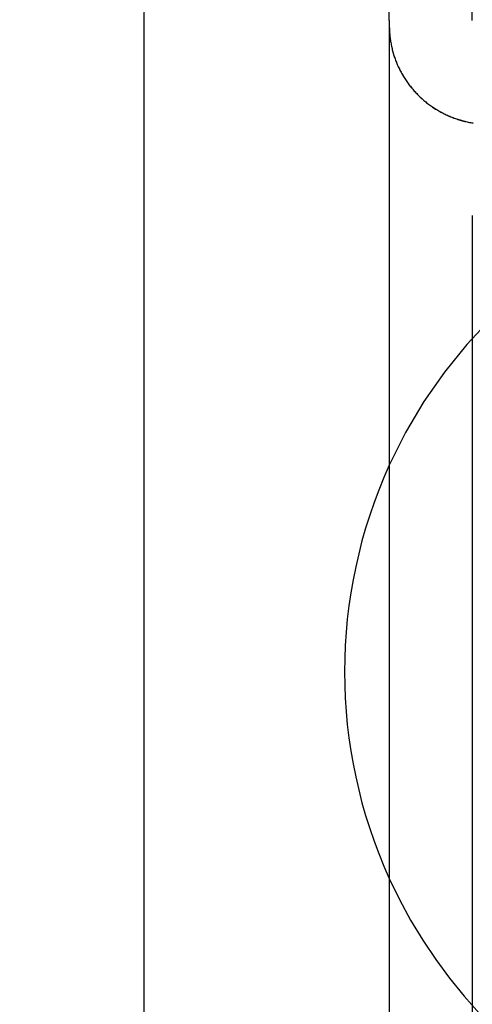
# Model space of a CAD drawing. Extents: x -59 to 285, y -226 to 2000.
# Drawn here: x 266 to 272, y 552 to 564 of the extents above; entities that cross this region are included whole.
import ezdxf

# ---------------------------------------------------------------- set-up
doc = ezdxf.new("R2010")
doc.units = 0
doc.header["$LTSCALE"] = 10
doc.linetypes.add('VERDECKT', pattern=[9.525, 6.35, -3.175])
doc.layers.get('0').update_dxf_attribs({"linetype": 'CONTINUOUS'})
doc.layers.add('STEMPEL', color=3, linetype='CONTINUOUS')

# ---------------------------------------------------------------- blocks, each defined once
blk = doc.blocks.new('A$CDB482FC4')
at = {"color": 3, "linetype": 'CONTINUOUS', "extrusion": (-2e-16, 1, -2e-16)}
for p, q in [((53.951, 563.977), (53.951, 675.722)), ((51, 91.541), (51, 563.985)), ((53.951, 561.628), (53.951, 550.629))]:
    blk.add_line(p, q, dxfattribs=at)
at = {"color": 1, "linetype": 'VERDECKT', "extrusion": (-2e-16, 1, -2e-16)}
for p, q in [((54.951, 563.977), (54.951, 675.722)), ((49.5, 91.541), (49.5, 565.995)), ((54.951, 561.628), (54.951, 550.629))]:
    blk.add_line(p, q, dxfattribs=at)
at = {"color": 3}
blk.add_polyline3d([(53.951, 563.977, 0), (53.951, 563.977, 0), (53.951, 563.976, 0), (53.951, 563.976, 0), (53.951, 563.976, 0), (53.951, 563.976, 0), (53.951, 563.976, 0), (53.951, 563.976, 0), (53.951, 563.976, 0), (53.951, 563.976, 0), (53.951, 563.975, 0), (53.951, 563.975, 0), (53.951, 563.975, 0), (53.951, 563.975, 0), (53.951, 563.975, 0), (53.951, 563.975, 0), (53.951, 563.975, 0), (53.951, 563.975, 0), (53.951, 563.974, 0), (53.951, 563.974, 0), (53.951, 563.974, 0), (53.951, 563.974, 0), (53.951, 563.974, 0), (53.951, 563.974, 0), (53.951, 563.974, 0), (53.951, 563.973, 0), (53.951, 563.973, 0), (53.951, 563.973, 0), (53.951, 563.973, 0), (53.951, 563.973, 0), (53.951, 563.973, 0), (53.951, 563.973, 0), (53.951, 563.973, 0), (53.951, 563.972, 0), (53.951, 563.972, 0), (53.951, 563.972, 0), (53.951, 563.972, 0), (53.951, 563.972, 0), (53.951, 563.972, 0), (53.951, 563.972, 0), (53.951, 563.972, 0), (53.951, 563.971, 0), (53.951, 563.971, 0), (53.951, 563.971, 0), (53.951, 563.971, 0), (53.951, 563.971, 0), (53.951, 563.971, 0), (53.951, 563.971, 0), (53.951, 563.971, 0), (53.951, 563.97, 0), (53.951, 563.97, 0), (53.951, 563.97, 0), (53.951, 563.97, 0), (53.951, 563.97, 0), (53.951, 563.97, 0), (53.951, 563.97, 0), (53.951, 563.97, 0), (53.951, 563.969, 0), (53.951, 563.969, 0), (53.951, 563.969, 0), (53.951, 563.969, 0), (53.951, 563.969, 0), (53.951, 563.969, 0), (53.951, 563.969, 0), (53.951, 563.969, 0), (53.951, 563.968, 0), (53.951, 563.968, 0), (53.951, 563.968, 0), (53.951, 563.968, 0), (53.951, 563.968, 0), (53.951, 563.968, 0), (53.951, 563.968, 0), (53.951, 563.968, 0), (53.951, 563.967, 0), (53.951, 563.967, 0), (53.951, 563.967, 0), (53.951, 563.967, 0), (53.951, 563.967, 0), (53.951, 563.967, 0), (53.951, 563.967, 0), (53.951, 563.967, 0), (53.951, 563.966, 0), (53.951, 563.966, 0), (53.951, 563.966, 0), (53.951, 563.966, 0), (53.951, 563.966, 0), (53.951, 563.966, 0), (53.951, 563.966, 0), (53.951, 563.965, 0), (53.951, 563.965, 0), (53.951, 563.965, 0), (53.951, 563.965, 0), (53.951, 563.965, 0), (53.951, 563.965, 0), (53.951, 563.965, 0), (53.951, 563.965, 0), (53.951, 563.964, 0), (53.951, 563.964, 0), (53.951, 563.964, 0), (53.951, 563.964, 0), (53.951, 563.964, 0), (53.951, 563.964, 0), (53.951, 563.964, 0), (53.951, 563.964, 0), (53.951, 563.963, 0), (53.951, 563.963, 0), (53.951, 563.963, 0), (53.951, 563.963, 0), (53.951, 563.963, 0), (53.951, 563.963, 0), (53.951, 563.963, 0), (53.951, 563.963, 0), (53.951, 563.962, 0), (53.951, 563.962, 0), (53.951, 563.962, 0), (53.951, 563.962, 0), (53.951, 563.962, 0), (53.951, 563.962, 0), (53.951, 563.962, 0), (53.951, 563.962, 0), (53.951, 563.961, 0), (53.951, 563.961, 0), (53.951, 563.961, 0), (53.951, 563.961, 0), (53.951, 563.961, 0), (53.951, 563.961, 0), (53.951, 563.961, 0), (53.951, 563.961, 0), (53.951, 563.96, 0), (53.951, 563.96, 0), (53.951, 563.96, 0), (53.951, 563.96, 0), (53.951, 563.96, 0), (53.951, 563.96, 0), (53.951, 563.96, 0), (53.951, 563.96, 0), (53.951, 563.959, 0), (53.951, 563.959, 0), (53.951, 563.959, 0), (53.951, 563.959, 0), (53.951, 563.959, 0), (53.951, 563.959, 0), (53.951, 563.959, 0), (53.951, 563.959, 0), (53.951, 563.958, 0), (53.951, 563.958, 0), (53.951, 563.958, 0), (53.951, 563.958, 0), (53.951, 563.958, 0), (53.951, 563.958, 0), (53.951, 563.958, 0), (53.951, 563.957, 0), (53.951, 563.957, 0), (53.951, 563.957, 0), (53.951, 563.957, 0), (53.951, 563.957, 0), (53.951, 563.957, 0), (53.951, 563.957, 0), (53.951, 563.957, 0), (53.951, 563.956, 0), (53.951, 563.956, 0), (53.951, 563.956, 0), (53.951, 563.956, 0), (53.951, 563.956, 0), (53.951, 563.956, 0), (53.951, 563.956, 0), (53.951, 563.956, 0), (53.951, 563.955, 0), (53.951, 563.955, 0), (53.951, 563.955, 0), (53.951, 563.955, 0), (53.951, 563.955, 0), (53.951, 563.955, 0), (53.951, 563.955, 0), (53.951, 563.955, 0), (53.951, 563.954, 0), (53.951, 563.954, 0), (53.951, 563.954, 0), (53.951, 563.954, 0), (53.951, 563.952, 0), (53.951, 563.95, 0), (53.951, 563.948, 0), (53.951, 563.946, 0), (53.951, 563.943, 0), (53.951, 563.941, 0), (53.951, 563.939, 0), (53.951, 563.937, 0), (53.951, 563.934, 0), (53.951, 563.932, 0), (53.951, 563.929, 0), (53.951, 563.926, 0), (53.951, 563.924, 0), (53.951, 563.921, 0), (53.951, 563.918, 0), (53.951, 563.915, 0), (53.951, 563.912, 0), (53.951, 563.909, 0), (53.951, 563.906, 0), (53.951, 563.903, 0), (53.951, 563.9, 0), (53.951, 563.897, 0), (53.951, 563.893, 0), (53.951, 563.89, 0), (53.951, 563.886, 0), (53.951, 563.883, 0), (53.951, 563.879, 0), (53.951, 563.876, 0), (53.951, 563.872, 0), (53.951, 563.868, 0), (53.951, 563.864, 0), (53.951, 563.86, 0), (53.951, 563.856, 0), (53.951, 563.852, 0), (53.951, 563.848, 0), (53.951, 563.844, 0), (53.951, 563.84, 0), (53.951, 563.835, 0), (53.951, 563.831, 0), (53.951, 563.826, 0), (53.951, 563.822, 0), (53.951, 563.817, 0), (53.951, 563.813, 0), (53.951, 563.808, 0), (53.951, 563.803, 0), (53.951, 563.798, 0), (53.951, 563.793, 0), (53.951, 563.788, 0), (53.951, 563.783, 0), (53.951, 563.778, 0), (53.951, 563.773, 0), (53.951, 563.767, 0), (53.951, 563.762, 0), (53.951, 563.757, 0), (53.951, 563.751, 0), (53.951, 563.745, 0), (53.951, 563.74, 0), (53.951, 563.734, 0), (53.951, 563.728, 0), (53.951, 563.722, 0), (53.951, 563.717, 0), (53.951, 563.711, 0), (53.951, 563.705, 0), (53.951, 563.698, 0), (53.951, 563.692, 0), (53.951, 563.686, 0), (53.951, 563.68, 0), (53.951, 563.673, 0), (53.951, 563.667, 0), (53.951, 563.66, 0), (53.951, 563.654, 0), (53.951, 563.647, 0), (53.951, 563.64, 0), (53.951, 563.633, 0), (53.951, 563.626, 0), (53.951, 563.619, 0), (53.951, 563.612, 0), (53.951, 563.605, 0), (53.951, 563.598, 0), (53.951, 563.591, 0), (53.951, 563.584, 0), (53.951, 563.576, 0), (53.951, 563.569, 0), (53.951, 563.562, 0), (53.951, 563.554, 0), (53.951, 563.546, 0), (53.951, 563.539, 0), (53.951, 563.531, 0), (53.951, 563.523, 0), (53.951, 563.515, 0), (53.951, 563.507, 0), (53.951, 563.499, 0), (53.951, 563.491, 0), (53.951, 563.483, 0), (53.951, 563.475, 0), (53.951, 563.467, 0), (53.951, 563.459, 0), (53.951, 563.45, 0), (53.951, 563.442, 0), (53.951, 563.433, 0), (53.951, 563.425, 0), (53.951, 563.416, 0), (53.951, 563.408, 0), (53.951, 563.399, 0), (53.951, 563.39, 0), (53.951, 563.381, 0), (53.951, 563.373, 0), (53.951, 563.364, 0), (53.951, 563.355, 0), (53.951, 563.346, 0), (53.951, 563.336, 0), (53.951, 563.327, 0), (53.951, 563.318, 0), (53.951, 563.309, 0), (53.951, 563.299, 0), (53.951, 563.29, 0), (53.951, 563.281, 0), (53.951, 563.271, 0), (53.951, 563.262, 0), (53.951, 563.252, 0), (53.951, 563.242, 0), (53.951, 563.233, 0), (53.951, 563.223, 0), (53.951, 563.213, 0), (53.951, 563.203, 0), (53.951, 563.193, 0), (53.951, 563.183, 0), (53.951, 563.173, 0), (53.951, 563.163, 0), (53.951, 563.153, 0), (53.951, 563.143, 0), (53.951, 563.133, 0), (53.951, 563.123, 0), (53.951, 563.112, 0), (53.951, 563.102, 0), (53.951, 563.092, 0), (53.951, 563.081, 0), (53.951, 563.071, 0), (53.951, 563.06, 0), (53.951, 563.05, 0), (53.951, 563.039, 0), (53.951, 563.029, 0), (53.951, 563.018, 0), (53.951, 563.007, 0), (53.951, 562.997, 0), (53.951, 562.986, 0), (53.951, 562.975, 0), (53.951, 562.964, 0), (53.951, 562.953, 0), (53.951, 562.943, 0), (53.951, 562.932, 0), (53.951, 562.921, 0), (53.951, 562.91, 0), (53.951, 562.899, 0), (53.951, 562.888, 0), (53.951, 562.876, 0), (53.951, 562.865, 0), (53.951, 562.854, 0), (53.951, 562.843, 0), (53.951, 562.832, 0), (53.951, 562.82, 0), (53.951, 562.809, 0), (53.951, 562.798, 0), (53.951, 562.787, 0), (53.951, 562.775, 0), (53.951, 562.764, 0), (53.951, 562.752, 0), (53.951, 562.741, 0), (53.951, 562.73, 0), (53.951, 562.718, 0), (53.951, 562.707, 0), (53.951, 562.695, 0), (53.951, 562.683, 0), (53.951, 562.672, 0), (53.951, 562.66, 0), (53.951, 562.649, 0), (53.951, 562.637, 0), (53.951, 562.625, 0), (53.951, 562.614, 0), (53.951, 562.602, 0), (53.951, 562.59, 0), (53.951, 562.579, 0), (53.951, 562.567, 0), (53.951, 562.555, 0), (53.951, 562.543, 0), (53.951, 562.532, 0), (53.951, 562.52, 0), (53.951, 562.508, 0), (53.951, 562.496, 0), (53.951, 562.485, 0), (53.951, 562.473, 0), (53.951, 562.461, 0), (53.951, 562.449, 0), (53.951, 562.437, 0), (53.951, 562.425, 0), (53.951, 562.413, 0), (53.951, 562.402, 0), (53.951, 562.39, 0), (53.951, 562.378, 0), (53.951, 562.366, 0), (53.951, 562.354, 0), (53.951, 562.342, 0), (53.951, 562.33, 0), (53.951, 562.318, 0), (53.951, 562.307, 0), (53.951, 562.295, 0), (53.951, 562.283, 0), (53.951, 562.271, 0), (53.951, 562.259, 0), (53.951, 562.247, 0), (53.951, 562.235, 0), (53.951, 562.223, 0), (53.951, 562.211, 0), (53.951, 562.2, 0), (53.951, 562.188, 0), (53.951, 562.176, 0), (53.951, 562.164, 0), (53.951, 562.152, 0), (53.951, 562.14, 0), (53.951, 562.128, 0), (53.951, 562.117, 0), (53.951, 562.105, 0), (53.951, 562.093, 0), (53.951, 562.081, 0), (53.951, 562.069, 0), (53.951, 562.057, 0), (53.951, 562.046, 0), (53.951, 562.034, 0), (53.951, 562.022, 0), (53.951, 562.01, 0), (53.951, 561.999, 0), (53.951, 561.987, 0), (53.951, 561.975, 0), (53.951, 561.963, 0), (53.951, 561.952, 0), (53.951, 561.94, 0), (53.951, 561.928, 0), (53.951, 561.917, 0), (53.951, 561.905, 0), (53.951, 561.894, 0), (53.951, 561.882, 0), (53.951, 561.87, 0), (53.951, 561.859, 0), (53.951, 561.847, 0), (53.951, 561.836, 0), (53.951, 561.824, 0), (53.951, 561.813, 0), (53.951, 561.801, 0), (53.951, 561.79, 0), (53.951, 561.779, 0), (53.951, 561.767, 0), (53.951, 561.764, 0), (53.951, 561.764, 0), (53.951, 561.763, 0), (53.951, 561.762, 0), (53.951, 561.761, 0), (53.951, 561.761, 0), (53.951, 561.76, 0), (53.951, 561.759, 0), (53.951, 561.758, 0), (53.951, 561.758, 0), (53.951, 561.757, 0), (53.951, 561.756, 0), (53.951, 561.755, 0), (53.951, 561.754, 0), (53.951, 561.754, 0), (53.951, 561.753, 0), (53.951, 561.752, 0), (53.951, 561.751, 0), (53.951, 561.751, 0), (53.951, 561.75, 0), (53.951, 561.749, 0), (53.951, 561.748, 0), (53.951, 561.748, 0), (53.951, 561.747, 0), (53.951, 561.746, 0), (53.951, 561.745, 0), (53.951, 561.744, 0), (53.951, 561.744, 0), (53.951, 561.743, 0), (53.951, 561.742, 0), (53.951, 561.741, 0), (53.951, 561.741, 0), (53.951, 561.74, 0), (53.951, 561.739, 0), (53.951, 561.738, 0), (53.951, 561.738, 0), (53.951, 561.737, 0), (53.951, 561.736, 0), (53.951, 561.735, 0), (53.951, 561.734, 0), (53.951, 561.734, 0), (53.951, 561.733, 0), (53.951, 561.732, 0), (53.951, 561.731, 0), (53.951, 561.731, 0), (53.951, 561.73, 0), (53.951, 561.729, 0), (53.951, 561.728, 0), (53.951, 561.728, 0), (53.951, 561.727, 0), (53.951, 561.726, 0), (53.951, 561.725, 0), (53.951, 561.724, 0), (53.951, 561.724, 0), (53.951, 561.723, 0), (53.951, 561.722, 0), (53.951, 561.721, 0), (53.951, 561.721, 0), (53.951, 561.72, 0), (53.951, 561.719, 0), (53.951, 561.718, 0), (53.951, 561.718, 0), (53.951, 561.717, 0), (53.951, 561.716, 0), (53.951, 561.715, 0), (53.951, 561.714, 0), (53.951, 561.714, 0), (53.951, 561.713, 0), (53.951, 561.712, 0), (53.951, 561.711, 0), (53.951, 561.711, 0), (53.951, 561.71, 0), (53.951, 561.709, 0), (53.951, 561.708, 0), (53.951, 561.707, 0), (53.951, 561.707, 0), (53.951, 561.706, 0), (53.951, 561.705, 0), (53.951, 561.704, 0), (53.951, 561.704, 0), (53.951, 561.703, 0), (53.951, 561.702, 0), (53.951, 561.701, 0), (53.951, 561.701, 0), (53.951, 561.7, 0), (53.951, 561.699, 0), (53.951, 561.698, 0), (53.951, 561.697, 0), (53.951, 561.697, 0), (53.951, 561.696, 0), (53.951, 561.695, 0), (53.951, 561.694, 0), (53.951, 561.694, 0), (53.951, 561.693, 0), (53.951, 561.692, 0), (53.951, 561.691, 0), (53.951, 561.691, 0), (53.951, 561.69, 0), (53.951, 561.689, 0), (53.951, 561.688, 0), (53.951, 561.687, 0), (53.951, 561.687, 0), (53.951, 561.686, 0), (53.951, 561.685, 0), (53.951, 561.684, 0), (53.951, 561.684, 0), (53.951, 561.683, 0), (53.951, 561.682, 0), (53.951, 561.681, 0), (53.951, 561.681, 0), (53.951, 561.68, 0), (53.951, 561.679, 0), (53.951, 561.678, 0), (53.951, 561.677, 0), (53.951, 561.677, 0), (53.951, 561.676, 0), (53.951, 561.675, 0), (53.951, 561.674, 0), (53.951, 561.674, 0), (53.951, 561.673, 0), (53.951, 561.672, 0), (53.951, 561.671, 0), (53.951, 561.671, 0), (53.951, 561.67, 0), (53.951, 561.669, 0), (53.951, 561.668, 0), (53.951, 561.667, 0), (53.951, 561.667, 0), (53.951, 561.666, 0), (53.951, 561.665, 0), (53.951, 561.664, 0), (53.951, 561.664, 0), (53.951, 561.663, 0), (53.951, 561.662, 0), (53.951, 561.661, 0), (53.951, 561.661, 0), (53.951, 561.66, 0), (53.951, 561.659, 0), (53.951, 561.658, 0), (53.951, 561.657, 0), (53.951, 561.657, 0), (53.951, 561.656, 0), (53.951, 561.655, 0), (53.951, 561.654, 0), (53.951, 561.654, 0), (53.951, 561.653, 0), (53.951, 561.652, 0), (53.951, 561.651, 0), (53.951, 561.651, 0), (53.951, 561.65, 0), (53.951, 561.649, 0), (53.951, 561.648, 0), (53.951, 561.647, 0), (53.951, 561.647, 0), (53.951, 561.646, 0), (53.951, 561.645, 0), (53.951, 561.644, 0), (53.951, 561.644, 0), (53.951, 561.643, 0), (53.951, 561.642, 0), (53.951, 561.641, 0), (53.951, 561.641, 0), (53.951, 561.64, 0), (53.951, 561.639, 0), (53.951, 561.638, 0), (53.951, 561.637, 0), (53.951, 561.637, 0), (53.951, 561.636, 0), (53.951, 561.635, 0), (53.951, 561.634, 0), (53.951, 561.634, 0), (53.951, 561.633, 0), (53.951, 561.632, 0), (53.951, 561.631, 0), (53.951, 561.631, 0), (53.951, 561.63, 0), (53.951, 561.629, 0), (53.951, 561.628, 0)], dxfattribs=at)
at = {"color": 1, "linetype": 'VERDECKT'}
for points in [[(53.951, 563.913, 0), (53.951, 563.898, 0), (53.952, 563.883, 0), (53.952, 563.869, 0), (53.953, 563.854, 0), (53.954, 563.84, 0), (53.955, 563.825, 0), (53.956, 563.811, 0), (53.957, 563.796, 0), (53.959, 563.782, 0), (53.96, 563.768, 0), (53.962, 563.753, 0), (53.964, 563.739, 0), (53.967, 563.724, 0), (53.969, 563.71, 0), (53.972, 563.696, 0), (53.974, 563.681, 0), (53.977, 563.667, 0), (53.98, 563.653, 0), (53.984, 563.639, 0), (53.987, 563.625, 0), (53.991, 563.611, 0), (53.995, 563.597, 0), (53.999, 563.583, 0), (54.003, 563.569, 0), (54.007, 563.555, 0), (54.012, 563.541, 0), (54.017, 563.527, 0), (54.022, 563.513, 0), (54.026, 563.5, 0), (54.032, 563.486, 0), (54.037, 563.473, 0), (54.043, 563.459, 0), (54.048, 563.446, 0), (54.054, 563.432, 0), (54.06, 563.419, 0), (54.067, 563.406, 0), (54.073, 563.393, 0), (54.08, 563.38, 0), (54.086, 563.367, 0), (54.093, 563.354, 0), (54.1, 563.341, 0), (54.107, 563.329, 0), (54.115, 563.316, 0), (54.122, 563.303, 0), (54.13, 563.291, 0), (54.138, 563.279, 0), (54.145, 563.266, 0), (54.154, 563.254, 0), (54.162, 563.242, 0), (54.17, 563.23, 0), (54.179, 563.218, 0), (54.188, 563.207, 0), (54.196, 563.195, 0), (54.205, 563.184, 0), (54.215, 563.172, 0), (54.224, 563.161, 0), (54.233, 563.15, 0), (54.243, 563.139, 0), (54.252, 563.128, 0), (54.262, 563.117, 0), (54.272, 563.106, 0), (54.282, 563.096, 0), (54.292, 563.085, 0), (54.303, 563.075, 0), (54.313, 563.065, 0), (54.324, 563.054, 0), (54.335, 563.044, 0), (54.346, 563.035, 0), (54.356, 563.025, 0), (54.367, 563.015, 0), (54.379, 563.006, 0), (54.39, 562.997, 0), (54.401, 562.987, 0), (54.413, 562.978, 0), (54.425, 562.97, 0), (54.437, 562.961, 0), (54.448, 562.952, 0), (54.46, 562.944, 0), (54.472, 562.936, 0), (54.485, 562.927, 0), (54.497, 562.919, 0), (54.509, 562.912, 0), (54.522, 562.904, 0), (54.534, 562.896, 0), (54.547, 562.889, 0), (54.56, 562.882, 0), (54.573, 562.875, 0), (54.586, 562.868, 0), (54.599, 562.861, 0), (54.612, 562.854, 0), (54.625, 562.848, 0), (54.638, 562.841, 0), (54.652, 562.835, 0), (54.665, 562.829, 0), (54.679, 562.824, 0), (54.692, 562.818, 0), (54.706, 562.812, 0), (54.719, 562.807, 0), (54.733, 562.802, 0), (54.747, 562.797, 0), (54.761, 562.792, 0), (54.775, 562.787, 0), (54.789, 562.783, 0), (54.803, 562.779, 0), (54.817, 562.775, 0), (54.831, 562.771, 0), (54.846, 562.767, 0), (54.86, 562.763, 0), (54.874, 562.76, 0), (54.888, 562.756, 0), (54.903, 562.753, 0), (54.917, 562.75, 0), (54.932, 562.748, 0), (54.946, 562.745, 0), (54.961, 562.743, 0)], [(53.951, 563.912, 0), (53.951, 563.897, 0), (53.952, 563.883, 0), (53.952, 563.868, 0), (53.953, 563.854, 0), (53.954, 563.839, 0), (53.955, 563.825, 0), (53.956, 563.81, 0), (53.957, 563.796, 0), (53.959, 563.781, 0), (53.96, 563.767, 0), (53.962, 563.752, 0), (53.964, 563.738, 0), (53.967, 563.724, 0), (53.969, 563.709, 0), (53.972, 563.695, 0), (53.974, 563.681, 0), (53.977, 563.666, 0), (53.98, 563.652, 0), (53.984, 563.638, 0), (53.987, 563.624, 0), (53.991, 563.61, 0), (53.995, 563.596, 0), (53.999, 563.582, 0), (54.003, 563.568, 0), (54.007, 563.554, 0), (54.012, 563.54, 0), (54.017, 563.526, 0), (54.022, 563.513, 0), (54.026, 563.499, 0), (54.032, 563.485, 0), (54.037, 563.472, 0), (54.043, 563.458, 0), (54.048, 563.445, 0), (54.054, 563.432, 0), (54.06, 563.418, 0), (54.067, 563.405, 0), (54.073, 563.392, 0), (54.08, 563.379, 0), (54.086, 563.366, 0), (54.093, 563.353, 0), (54.1, 563.34, 0), (54.107, 563.328, 0), (54.115, 563.315, 0), (54.122, 563.302, 0), (54.13, 563.29, 0), (54.138, 563.278, 0), (54.145, 563.265, 0), (54.154, 563.253, 0), (54.162, 563.241, 0), (54.17, 563.229, 0), (54.179, 563.218, 0), (54.188, 563.206, 0), (54.196, 563.194, 0), (54.205, 563.183, 0), (54.215, 563.171, 0), (54.224, 563.16, 0), (54.233, 563.149, 0), (54.243, 563.138, 0), (54.252, 563.127, 0), (54.262, 563.116, 0), (54.272, 563.105, 0), (54.282, 563.095, 0), (54.292, 563.084, 0), (54.303, 563.074, 0), (54.313, 563.064, 0), (54.324, 563.053, 0), (54.335, 563.043, 0), (54.346, 563.034, 0), (54.356, 563.024, 0), (54.367, 563.014, 0), (54.379, 563.005, 0), (54.39, 562.996, 0), (54.401, 562.986, 0), (54.413, 562.977, 0), (54.425, 562.969, 0), (54.437, 562.96, 0), (54.448, 562.951, 0), (54.46, 562.943, 0), (54.472, 562.934, 0), (54.485, 562.926, 0), (54.497, 562.918, 0), (54.509, 562.91, 0), (54.522, 562.903, 0), (54.534, 562.895, 0), (54.547, 562.888, 0), (54.56, 562.881, 0), (54.573, 562.873, 0), (54.586, 562.867, 0), (54.599, 562.86, 0), (54.612, 562.853, 0), (54.625, 562.847, 0), (54.638, 562.84, 0), (54.652, 562.834, 0), (54.665, 562.828, 0), (54.679, 562.822, 0), (54.692, 562.817, 0), (54.706, 562.811, 0), (54.719, 562.806, 0), (54.733, 562.801, 0), (54.747, 562.796, 0), (54.761, 562.791, 0), (54.775, 562.786, 0), (54.789, 562.782, 0), (54.803, 562.778, 0), (54.817, 562.773, 0), (54.831, 562.77, 0), (54.846, 562.766, 0), (54.86, 562.762, 0), (54.874, 562.759, 0), (54.888, 562.755, 0), (54.903, 562.752, 0), (54.917, 562.749, 0), (54.932, 562.747, 0), (54.946, 562.744, 0), (54.961, 562.742, 0)]]:
    blk.add_polyline3d(points, dxfattribs=at)
at = {"color": 3, "linetype": 'CONTINUOUS', "extrusion": (0, -2e-16, -1)}
blk.add_arc((-56, 563.985), 5, 0, 65.8122, dxfattribs=at)
at = {"color": 1, "linetype": 'VERDECKT'}
for start, end in [(90, 155.5271), (204.4729, 247.2817)]:
    blk.add_arc((59.412, 556.139), 6, start, end, dxfattribs=at)
at = {"color": 3, "linetype": 'CONTINUOUS'}
blk.add_arc((59.412, 556.139), 6, 155.5271, 204.4729, dxfattribs=at)

msp = doc.modelspace()

# ---------------------------------------------------------------- block references
at = {"layer": 'STEMPEL'}
msp.add_blockref('A$CDB482FC4', (217, 0), dxfattribs=at)

doc.saveas('drawing.dxf')
